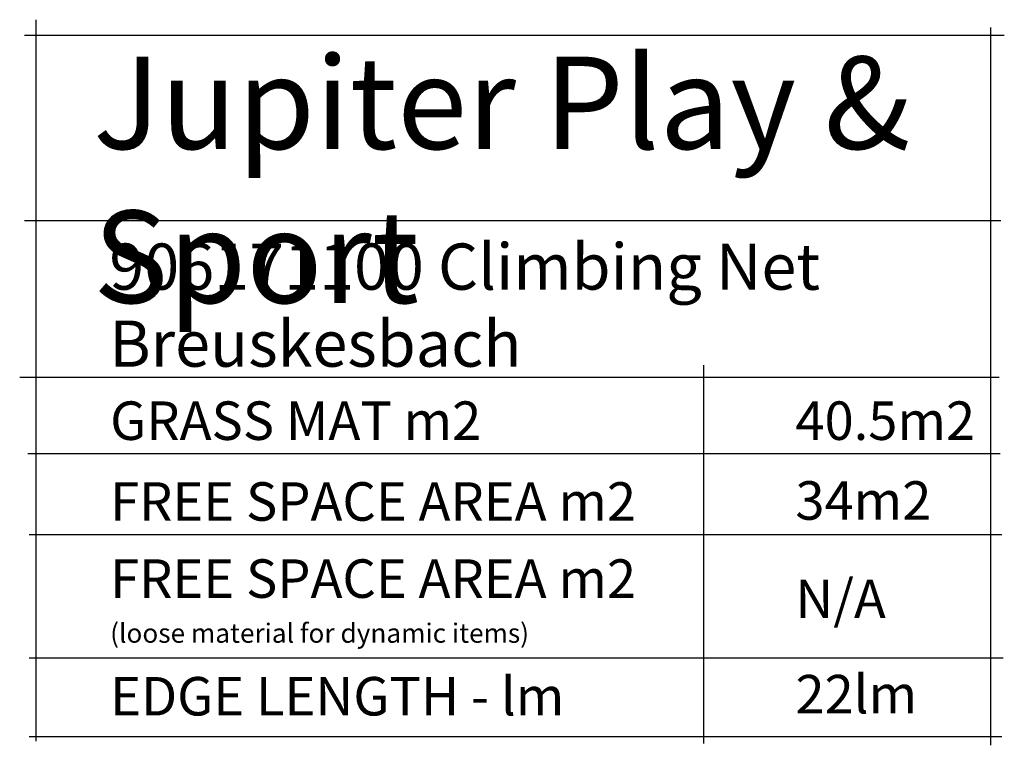
# Model space of a CAD drawing. Units: millimetres. Extents: x 62255 to 108149, y 46384 to 71703.
# Drawn here: x 74979 to 78179, y 52597 to 54953 of the extents above; entities that cross this region are included whole.
import ezdxf

# ---------------------------------------------------------------- set-up
doc = ezdxf.new("R2010")
doc.units = ezdxf.units.MM
doc.header["$LTSCALE"] = 100
doc.layers.add('Grass Mat', color=72, linetype='Continuous')
doc.styles.get("Standard").update_dxf_attribs({"font": 'ISOCP.SHX', "bigfont": 'bigfont.shx'})

msp = doc.modelspace()

# ---------------------------------------------------------------- linework, layer by layer
at = {"layer": 'Grass Mat'}
for points in [[(75032, 54953.4), (75032, 52610.3)], [(78135.5, 52597.3), (78135.5, 54928)], [(74995.2, 54902.8), (78178.8, 54902.8)], [(74995.2, 54301.6), (78167.4, 54301.6)], [(77201.8, 53832.2), (77201.8, 52603.3)], [(74979.1, 53792.8), (78161.6, 53792.8)], [(75005.2, 53544.4), (78165.9, 53544.4)], [(75009.5, 53281.4), (78170.3, 53281.4)], [(75009.5, 52880.9), (78174.6, 52880.9)], [(75009.5, 52625.9), (78170.3, 52625.9)]]:
    msp.add_lwpolyline(points, dxfattribs=at)

# ---------------------------------------------------------------- texts
at = {"layer": 'Grass Mat', "attachment_point": 1}
for s, width, heights, insert, char_height in [('{\\fvincHand|b0|i0|c0|p2;Jupiter Play & Sport}', 3351.455, [0], (75217.9, 54833.6), 300), ('{\\H1.5x;906171100 Climbing Net Breuskesbach}', 2723.974, [420.3], (75270.3, 54226.7), 100), ('GRASS MAT m2', 2217.94, [0], (75273.1, 53713.9), 125), ('40.5m2', 340.618, [0], (77500, 53713.9), 125), ('FREE SPACE AREA m2', 2217.94, [0], (75273.1, 53451.5), 125), ('34m2', 344.221, [0], (77500, 53454.8), 125), ('FREE SPACE AREA m2\\P{\\H0.5x;(loose material for dynamic items)}', 2217.94, [305.1], (75273.1, 53201.1), 125), ('N/A', 264.967, [0], (77500, 53135.2), 125), ('EDGE LENGTH - lm', 2217.94, [0], (75273.1, 52819.1), 125), ('22lm', 286.582, [0], (77500, 52825.8), 125)]:
    msp.add_mtext_dynamic_manual_height_columns(s, width=width, gutter_width=3000, heights=heights, dxfattribs=dict(at, insert=insert, char_height=char_height))

doc.saveas('drawing.dxf')
